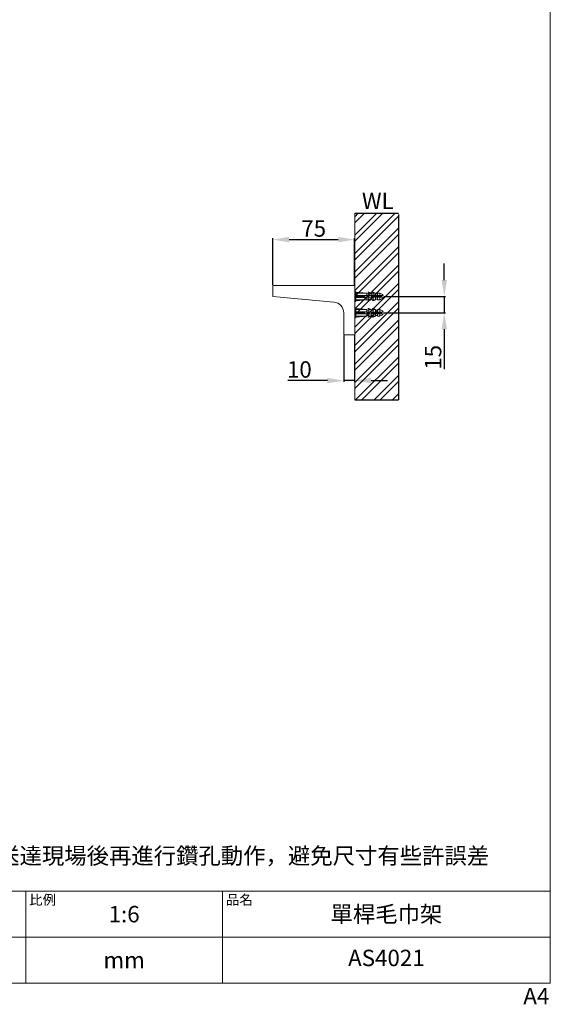
# Model space of a CAD drawing. Units: millimetres. Extents: x 3380 to 4640, y 102 to 1904.
# Drawn here: x 4155 to 4640, y 102 to 1003 of the extents above; entities that cross this region are included whole.
import ezdxf

# ---------------------------------------------------------------- set-up
doc = ezdxf.new("R2010")
doc.units = ezdxf.units.MM
doc.linetypes.add('CENTER', pattern=[50.8, 31.75, -6.35, 6.35, -6.35])
doc.layers.get('0').update_dxf_attribs({"lineweight": 15})
doc.layers.get('Defpoints').update_dxf_attribs({"color": 8})
for name, color, linetype, lineweight in [('C', 1, 'CENTER', 5), ('DIM', 3, 'Continuous', 5), ('I', 7, 'Continuous', 15), ('PV', 7, 'Continuous', 15)]:
    doc.layers.add(name, color=color, linetype=linetype, lineweight=lineweight)
doc.styles.add('ETCH', font='txt')
doc.styles.get("Standard").update_dxf_attribs({"font": 'arial.ttf'})
doc.dimstyles.new('ISO-25', dxfattribs={"dimtxt": 15, "dimasz": 15, "dimexe": 1.25, "dimexo": 0.625, "dimtad": 1, "dimtxsty": 'Standard', "dimcen": 2.5, "dimadec": 0, "dimazin": 0, "dimtfac": 1, "dimtmove": 0, "dimatfit": 3, "dimfxl": 1, "dimarcsym": 0})

# ---------------------------------------------------------------- blocks, each defined once
blk = doc.blocks.new('*D5')
at = {"layer": 'Defpoints', "color": 0, "transparency": 16777216}
for p in [(4487.44, 749.97), (4487.44, 734.97), (4543.44, 734.97)]:
    blk.add_point(p, dxfattribs=at)
at = {"layer": 'DIM', "color": 0, "lineweight": -2, "transparency": 16777216}
for p, q in [((4543.44, 764.97), (4543.44, 779.97)), ((4488.07, 749.97), (4544.69, 749.97)), ((4543.44, 749.97), (4543.44, 734.97)), ((4488.07, 734.97), (4544.69, 734.97)), ((4543.44, 719.97), (4543.44, 683.53))]:
    blk.add_line(p, q, dxfattribs=at)
at = {"layer": 'DIM', "color": 0, "transparency": 16777216}
for points in [[(4540.94, 764.97), (4545.94, 764.97), (4543.44, 749.97)], [(4540.94, 719.97), (4545.94, 719.97), (4543.44, 734.97)]]:
    blk.add_solid(points, dxfattribs=at)
at = {"layer": 'DIM', "color": 0, "transparency": 16777216, "insert": (4535.16, 694.25), "char_height": 15, "attachment_point": 5, "rotation": 90}
blk.add_mtext('15', dxfattribs=at)
blk = doc.blocks.new('*D13')
at = {"layer": 'Defpoints', "color": 0, "transparency": 16777216}
for p in [(4451.44, 714.97), (4461.44, 714.97), (4461.44, 672.97)]:
    blk.add_point(p, dxfattribs=at)
at = {"layer": 'DIM', "color": 0, "lineweight": -2, "transparency": 16777216}
for p, q in [((4451.44, 714.35), (4451.44, 671.72)), ((4461.44, 714.35), (4461.44, 671.72)), ((4436.44, 672.97), (4400.17, 672.97)), ((4461.44, 672.97), (4451.44, 672.97)), ((4476.44, 672.97), (4491.44, 672.97))]:
    blk.add_line(p, q, dxfattribs=at)
at = {"layer": 'DIM', "color": 0, "transparency": 16777216}
for points in [[(4436.44, 675.47), (4436.44, 670.47), (4451.44, 672.97)], [(4476.44, 675.47), (4476.44, 670.47), (4461.44, 672.97)]]:
    blk.add_solid(points, dxfattribs=at)
at = {"layer": 'DIM', "color": 0, "transparency": 16777216, "insert": (4410.81, 681.25), "char_height": 15, "attachment_point": 5}
blk.add_mtext('10', dxfattribs=at)
blk = doc.blocks.new('*D14')
at = {"layer": 'Defpoints', "color": 0, "transparency": 16777216}
for p in [(4461.44, 801.97), (4386.44, 759.97), (4461.44, 759.97)]:
    blk.add_point(p, dxfattribs=at)
at = {"layer": 'DIM', "color": 0, "lineweight": -2, "transparency": 16777216}
for p, q in [((4386.44, 760.6), (4386.44, 803.22)), ((4401.44, 801.97), (4446.44, 801.97)), ((4461.44, 760.6), (4461.44, 803.22))]:
    blk.add_line(p, q, dxfattribs=at)
at = {"layer": 'DIM', "color": 0, "transparency": 16777216}
for points in [[(4401.44, 804.47), (4401.44, 799.47), (4386.44, 801.97)], [(4446.44, 804.47), (4446.44, 799.47), (4461.44, 801.97)]]:
    blk.add_solid(points, dxfattribs=at)
at = {"layer": 'DIM', "color": 0, "transparency": 16777216, "insert": (4423.94, 810.22), "char_height": 15, "attachment_point": 5}
blk.add_mtext('75', dxfattribs=at)

msp = doc.modelspace()

# ---------------------------------------------------------------- hatches: boundary and pattern name
at = {"true_color": 0x636466}
h = msp.add_hatch(dxfattribs=at)
h.set_pattern_fill('ANSI32', color=251, scale=1.25)
h.set_pattern_definition([(45, (0, 15.26), (-8.41899, 8.41899), []), (45, (5.613, 15.26), (-8.41899, 8.41899), [])])
h.paths.add_polyline_path([(4501.442, 826.177), (4501.442, 655.353), (4461.442, 655.353), (4461.442, 826.177)])

# ---------------------------------------------------------------- linework, layer by layer
for p, q in [((4461.442, 759.971), (4386.442, 759.971)), ((4386.442, 759.971), (4386.442, 749.971)), ((4461.442, 714.971), (4461.442, 759.971)), ((4442.348, 744.889), (4386.442, 749.971)), ((4451.442, 714.971), (4451.442, 734.93)), ((4451.442, 714.971), (4461.442, 714.971))]:
    msp.add_line(p, q)
msp.add_arc((4441.442, 734.93), 10, 0, 84.805571)
at = {"layer": 'C', "ltscale": 0.3}
for p, q in [((4461.442, 749.971), (4487.442, 749.971)), ((4461.442, 734.971), (4487.442, 734.971))]:
    msp.add_line(p, q, dxfattribs=at)
at = {"layer": 'Defpoints'}
for p, q in [((4461.442, 826.177), (4501.442, 826.177)), ((4501.442, 824.847), (4501.442, 655.353)), ((4461.442, 655.353), (4501.442, 655.353))]:
    msp.add_line(p, q, dxfattribs=at)
at = {"layer": 'I'}
for p, q in [((4640.467, 1903.892), (4640.467, 122.074)), ((4461.442, 826.177), (4461.442, 655.353)), ((4640.467, 205.892), (3380.467, 205.892)), ((4160.467, 205.892), (4160.467, 121.892)), ((4340.467, 205.892), (4340.467, 121.892)), ((4640.467, 205.892), (4640.467, 121.892)), ((4640.467, 163.892), (3620.467, 163.892)), ((4640.467, 121.892), (3380.467, 121.892)), ((4640.467, 121.892), (3380.467, 121.892))]:
    msp.add_line(p, q, dxfattribs=at)
at = {"layer": 'PV'}
for p, q in [((4461.442, 754.471), (4461.442, 745.471)), ((4462.442, 754.471), (4461.442, 754.471)), ((4462.442, 745.471), (4462.442, 754.471)), ((4472.442, 752.971), (4462.442, 753.971)), ((4462.442, 752.971), (4472.442, 752.971)), ((4462.442, 750.971), (4472.442, 750.971)), ((4462.442, 748.971), (4472.442, 748.971)), ((4472.442, 752.971), (4472.442, 746.971)), ((4472.442, 752.471), (4474.442, 752.471)), ((4472.442, 750.721), (4487.442, 750.721)), ((4472.442, 749.221), (4487.442, 749.221)), ((4474.442, 752.971), (4476.442, 752.971)), ((4474.442, 752.971), (4474.442, 750.721)), ((4474.442, 749.221), (4474.442, 746.971)), ((4476.442, 752.971), (4476.442, 750.721)), ((4476.442, 752.471), (4478.442, 752.471)), ((4476.442, 749.221), (4476.442, 746.971)), ((4478.442, 752.971), (4480.442, 752.971)), ((4478.442, 752.971), (4478.442, 750.721)), ((4478.442, 749.221), (4478.442, 746.971)), ((4480.442, 752.971), (4480.442, 750.721)), ((4480.442, 752.471), (4482.442, 752.471)), ((4480.442, 749.221), (4480.442, 746.971)), ((4482.442, 752.971), (4484.442, 752.971)), ((4482.442, 752.971), (4482.442, 750.721)), ((4482.442, 749.221), (4482.442, 746.971)), ((4482.744, 750.721), (4482.744, 749.221)), ((4483.744, 750.721), (4483.744, 749.221)), ((4484.442, 752.971), (4484.442, 750.721)), ((4484.442, 752.971), (4486.89, 751.747)), ((4484.442, 749.221), (4484.442, 746.971)), ((4486.89, 748.194), (4484.442, 746.971)), ((4487.442, 750.853), (4487.442, 750.721)), ((4487.442, 749.221), (4487.442, 749.089)), ((4461.442, 745.471), (4462.442, 745.471)), ((4461.442, 739.471), (4461.442, 730.471)), ((4462.442, 739.471), (4461.442, 739.471)), ((4462.442, 746.971), (4472.442, 746.971)), ((4472.442, 746.971), (4462.442, 745.971)), ((4462.442, 730.471), (4462.442, 739.471)), ((4472.442, 737.971), (4462.442, 738.971)), ((4472.442, 747.471), (4474.442, 747.471)), ((4474.442, 746.971), (4476.442, 746.971)), ((4476.442, 747.471), (4478.442, 747.471)), ((4478.442, 746.971), (4480.442, 746.971)), ((4480.442, 747.471), (4482.442, 747.471)), ((4482.442, 746.971), (4484.442, 746.971)), ((4461.442, 730.471), (4462.442, 730.471)), ((4462.442, 737.971), (4472.442, 737.971)), ((4462.442, 735.971), (4472.442, 735.971)), ((4462.442, 733.971), (4472.442, 733.971)), ((4462.442, 731.971), (4472.442, 731.971)), ((4472.442, 731.971), (4462.442, 730.971)), ((4472.442, 737.971), (4472.442, 731.971)), ((4472.442, 737.471), (4474.442, 737.471)), ((4472.442, 735.721), (4487.442, 735.721)), ((4472.442, 734.221), (4487.442, 734.221)), ((4472.442, 732.471), (4474.442, 732.471)), ((4474.442, 737.971), (4476.442, 737.971)), ((4474.442, 737.971), (4474.442, 735.721)), ((4474.442, 734.221), (4474.442, 731.971)), ((4474.442, 731.971), (4476.442, 731.971)), ((4476.442, 737.971), (4476.442, 735.721)), ((4476.442, 737.471), (4478.442, 737.471)), ((4476.442, 734.221), (4476.442, 731.971)), ((4476.442, 732.471), (4478.442, 732.471)), ((4478.442, 737.971), (4480.442, 737.971)), ((4478.442, 737.971), (4478.442, 735.721)), ((4478.442, 734.221), (4478.442, 731.971)), ((4478.442, 731.971), (4480.442, 731.971)), ((4480.442, 737.971), (4480.442, 735.721)), ((4480.442, 737.471), (4482.442, 737.471)), ((4480.442, 734.221), (4480.442, 731.971)), ((4480.442, 732.471), (4482.442, 732.471)), ((4482.442, 737.971), (4484.442, 737.971)), ((4482.442, 737.971), (4482.442, 735.721)), ((4482.442, 734.221), (4482.442, 731.971)), ((4482.442, 731.971), (4484.442, 731.971)), ((4482.744, 735.721), (4482.744, 734.221)), ((4483.744, 735.721), (4483.744, 734.221)), ((4484.442, 737.971), (4484.442, 735.721)), ((4484.442, 737.971), (4486.89, 736.747)), ((4484.442, 734.221), (4484.442, 731.971)), ((4486.89, 733.194), (4484.442, 731.971)), ((4487.442, 735.853), (4487.442, 735.721)), ((4487.442, 734.221), (4487.442, 734.089))]:
    msp.add_line(p, q, dxfattribs=at)
for centre, radius, start, end in [((4472.466, 752.138), 2.145, 22.840699, 56.899304), ((4472.802, 746.943), 7.042, 58.873088, 83.191966), ((4476.466, 752.138), 2.145, 22.840699, 56.899304), ((4476.802, 746.943), 7.042, 58.873088, 83.191966), ((4486.442, 750.853), 1, 0, 63.434949), ((4486.442, 749.089), 1, 296.565051, 0), ((4472.466, 747.803), 2.145, 303.100696, 337.159301), ((4472.802, 752.999), 7.042, 276.808034, 301.126912), ((4472.466, 737.138), 2.145, 22.840699, 56.899304), ((4472.802, 731.943), 7.042, 58.873088, 83.191966), ((4476.466, 747.803), 2.145, 303.100696, 337.159301), ((4476.802, 752.999), 7.042, 276.808034, 301.126912), ((4476.466, 737.138), 2.145, 22.840699, 56.899304), ((4476.802, 731.943), 7.042, 58.873088, 83.191966), ((4472.466, 732.803), 2.145, 303.100696, 337.159301), ((4472.802, 737.999), 7.042, 276.808034, 301.126912), ((4476.466, 732.803), 2.145, 303.100696, 337.159301), ((4476.802, 737.999), 7.042, 276.808034, 301.126912), ((4486.442, 735.853), 1, 0, 63.434949), ((4486.442, 734.089), 1, 296.565051, 0)]:
    msp.add_arc(centre, radius, start, end, dxfattribs=at)

# ---------------------------------------------------------------- texts
at = {"insert": (4468.071, 844.847), "char_height": 15, "attachment_point": 1}
msp.add_mtext_dynamic_manual_height_columns('WL', width=198.69162, gutter_width=12.5, heights=[0], dxfattribs=at)
at = {"layer": 'I', "style": 'ETCH'}
for s, insert, char_height, attachment_point in [('請於產品送達現場後再進行鑽孔動作，避免尺寸有些許誤差', (4318.499, 236.331), 15, 5), ('比例', (4163.598, 202.523), 9, 1), ('品名', (4343.598, 202.523), 9, 1), ('\\pxqc;1:6', (4250.467, 184.892), 15, 5), ('{\\T0.75;單桿毛巾架}', (4490.467, 184.892), 15, 5), ('\\pxqc;mm', (4250.467, 142.892), 15, 5), ('AS4021', (4490.467, 142.892), 15, 5), ('\\pxqc;A4', (4627.664, 109.921), 15, 5)]:
    msp.add_mtext(s, dxfattribs=dict(at, insert=insert, char_height=char_height, attachment_point=attachment_point))

# ---------------------------------------------------------------- dimensions: what is measured, and where the dimension line sits
at = {"layer": 'DIM'}
dim = msp.add_linear_dim(base=(4461.442, 801.971), p1=(4386.442, 759.971), p2=(4461.442, 759.971), dimstyle='ISO-25', dxfattribs=at)
dim.commit()
dim.dimension.update_dxf_attribs({"geometry": '*D14', "text_midpoint": (4423.942, 810.224)})
dim = msp.add_linear_dim(base=(4543.442, 734.971), p1=(4487.442, 749.971), p2=(4487.442, 734.971), angle=90, dimstyle='ISO-25', dxfattribs=at)
dim.commit()
dim.dimension.update_dxf_attribs({"geometry": '*D5', "text_midpoint": (4535.159, 694.252)})
dim = msp.add_linear_dim(base=(4461.442, 672.971), p1=(4451.442, 714.971), p2=(4461.442, 714.971), dimstyle='ISO-25', dxfattribs=at)
dim.commit()
dim.dimension.update_dxf_attribs({"geometry": '*D13', "text_midpoint": (4410.806, 672.971), "dimtype": 160})

doc.saveas('drawing.dxf')
